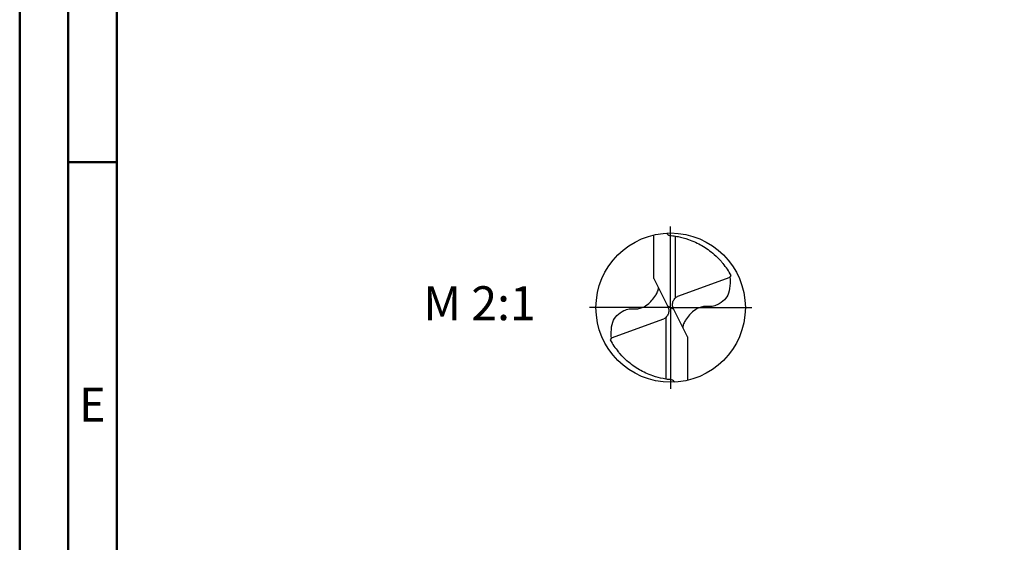
# Model space of a CAD drawing. Units: millimetres. Extents: x -122 to 472, y -196 to 225.
# Drawn here: x -122 to -21, y -24 to 30 of the extents above; entities that cross this region are included whole.
import ezdxf
from ezdxf.enums import TextEntityAlignment as Align

# ---------------------------------------------------------------- set-up
doc = ezdxf.new("R2010")
doc.units = ezdxf.units.MM
doc.linetypes.add('GEN7', pattern=[15, 10, -2.5, 0, -2.5])
doc.layers.get('0').update_dxf_attribs({"linetype": 'CONTINUOUS'})
for name, color, linetype in [('AM_0', 7, 'CONTINUOUS'), ('AM_5', 3, 'CONTINUOUS'), ('AM_6', 2, 'CONTINUOUS'), ('AM_7', 4, 'GEN7')]:
    doc.layers.add(name, color=color, linetype=linetype)
doc.layers.add('AM_BOR', color=7, linetype='CONTINUOUS', lineweight=50)
doc.styles.get("Standard").update_dxf_attribs({"font": 'ISOCP.SHX'})

# ---------------------------------------------------------------- blocks, each defined once
blk = doc.blocks.new('ECU_DRILL_UNI_OIK')
at = {"layer": 'AM_0'}
for p, q in [((-0.1136, 0.1956), (-0.1136, 0.4869)), ((0.0314, 0.0648), (0.0314, 0.4789)), ((0.397, 0.2023), (0.0454, 0.0741)), ((-0.1136, 0.1956), (-0.0188, 0.0084)), ((0.0199, -0.0106), (-0.0199, 0.0106)), ((-0.0314, -0.0648), (-0.0314, -0.4789)), ((0.1136, -0.1956), (0.0188, -0.0084)), ((-0.397, -0.2023), (-0.0454, -0.0741)), ((0.1136, -0.1956), (0.1136, -0.4869))]:
    blk.add_line(p, q, dxfattribs=at)
blk.add_circle((0, 0), 0.5, dxfattribs=at)
for centre, radius, start, end in [((0, 0), 0.4584, 28.12546, 40.06803), ((-0.0848, 0.4627), 0.5477, 331.60289, 333.23491), ((0.0848, -0.4627), 0.5477, 151.60289, 153.23491), ((0, 0), 0.4584, 208.12546, 220.06803)]:
    blk.add_arc(centre, radius, start, end, dxfattribs=at)
for points, knots in [([(-0.0272, 0.4993), (-0.0248, 0.4955), (-0.0199, 0.4879), (-0.0039, 0.4826), (0.0192, 0.4815), (0.0615, 0.4732), (0.1128, 0.461), (0.1807, 0.4327), (0.2396, 0.3991), (0.2955, 0.3539), (0.3287, 0.3217), (0.3466, 0.3002), (0.3508, 0.2951)], [0, 0, 0, 0, 0.903425, 1.803152, 3.290033, 5.694158, 10.639701, 14.139508, 20.796333, 24.507349, 28.918582, 30.278084, 30.278084, 30.278084, 30.278084]), ([(0.397, 0.2023), (0.3974, 0.1892), (0.3984, 0.1538), (0.393, 0.1), (0.361, 0.0482), (0.3194, 0.0211), (0.2764, 0.0056), (0.2394, 0.0096), (0.196, 0.0051), (0.1572, -0.0168), (0.1251, -0.0497), (0.1009, -0.078), (0.0891, -0.1034), (0.082, -0.12), (0.0817, -0.1284), (0.0815, -0.1326)], [0, 0, 0, 0, 0.0391125, 0.1067047, 0.1583841, 0.2158925, 0.252647, 0.2928643, 0.3259505, 0.38222, 0.4213221, 0.4644085, 0.4925383, 0.5053279, 0.5177743, 0.5177743, 0.5177743, 0.5177743]), ([(-0.397, -0.2023), (-0.3974, -0.1892), (-0.3984, -0.1538), (-0.393, -0.1), (-0.361, -0.0482), (-0.3194, -0.0211), (-0.2764, -0.0056), (-0.2394, -0.0096), (-0.196, -0.0051), (-0.1572, 0.0168), (-0.1251, 0.0497), (-0.1009, 0.078), (-0.0891, 0.1034), (-0.082, 0.12), (-0.0817, 0.1284), (-0.0815, 0.1326)], [0, 0, 0, 0, 0.0391125, 0.1067047, 0.1583841, 0.2158925, 0.252647, 0.2928643, 0.3259505, 0.38222, 0.4213221, 0.4644085, 0.4925383, 0.5053279, 0.5177743, 0.5177743, 0.5177743, 0.5177743]), ([(0.0188, -0.0084), (0.0158, 0.0008), (0.0102, 0.0183), (0.0158, 0.0453), (0.0271, 0.061), (0.0374, 0.0703), (0.0425, 0.0727), (0.0454, 0.0741)], [0, 0, 0, 0, 0.02878106, 0.0543493, 0.07902095, 0.08590801, 0.09564168, 0.09564168, 0.09564168, 0.09564168]), ([(-0.0188, 0.0084), (-0.0158, -0.0008), (-0.0102, -0.0183), (-0.0158, -0.0453), (-0.0271, -0.061), (-0.0374, -0.0703), (-0.0425, -0.0727), (-0.0454, -0.0741)], [0, 0, 0, 0, 0.02878106, 0.0543493, 0.07902095, 0.08590801, 0.09564168, 0.09564168, 0.09564168, 0.09564168]), ([(0.0272, -0.4993), (0.0248, -0.4955), (0.0199, -0.4879), (0.0039, -0.4826), (-0.0192, -0.4815), (-0.0615, -0.4732), (-0.1128, -0.461), (-0.1807, -0.4327), (-0.2396, -0.3991), (-0.2955, -0.3539), (-0.3287, -0.3217), (-0.3466, -0.3002), (-0.3508, -0.2951)], [0, 0, 0, 0, 0.903425, 1.803152, 3.290033, 5.694158, 10.639701, 14.139508, 20.796333, 24.507349, 28.918582, 30.278084, 30.278084, 30.278084, 30.278084])]:
    blk.add_open_spline(points, degree=3, knots=knots, dxfattribs=at)
at = {"layer": 'AM_5'}
blk.add_line((0.0272, -0.4993), (0.0224, -0.4925), dxfattribs=at)
at = {"layer": 'AM_7'}
for q in [(0, 0.5437), (-0.5437, 0), (0.5437, 0), (0, -0.5437)]:
    blk.add_line((0, 0), q, dxfattribs=at)
blk = doc.blocks.new('A2')
at = {"layer": 'AM_BOR', "color": 1}
blk.add_line((10, 210), (5, 210), dxfattribs=at)
for points in [[(0, 0), (594, 0), (594, 420), (0, 420)], [(10, 410), (10, 10), (584, 10), (584, 410)]]:
    blk.add_lwpolyline(points, close=True, dxfattribs=at)
at = {"layer": 'AM_BOR', "color": 7}
blk.add_lwpolyline([(5, 5), (589, 5), (589, 415), (5, 415)], close=True, dxfattribs=at)
at = {"layer": 'AM_BOR', "color": 2, "width": 0.964286}
blk.add_text('E', height=3.5, dxfattribs=at).set_placement((7.5, 185), align=Align.MIDDLE_CENTER)
blk = doc.blocks.new('MAPAL_FRAME-Model')
blk.add_blockref('A2', (0, 0))

msp = doc.modelspace()

# ---------------------------------------------------------------- block references
at = {"layer": 'AM_0'}
msp.add_blockref('MAPAL_FRAME-Model', (-122.5, -195), dxfattribs=at)
at = {"layer": 'AM_0', "xscale": 15.4, "yscale": 15.4, "zscale": 15.4}
msp.add_blockref('ECU_DRILL_UNI_OIK', (-55.4, 0), dxfattribs=at)

# ---------------------------------------------------------------- texts
at = {"layer": 'AM_6', "insert": (-75.1, 0), "char_height": 3.5, "width": 100, "attachment_point": 5}
msp.add_mtext('M 2:1', dxfattribs=at)

doc.saveas('drawing.dxf')
